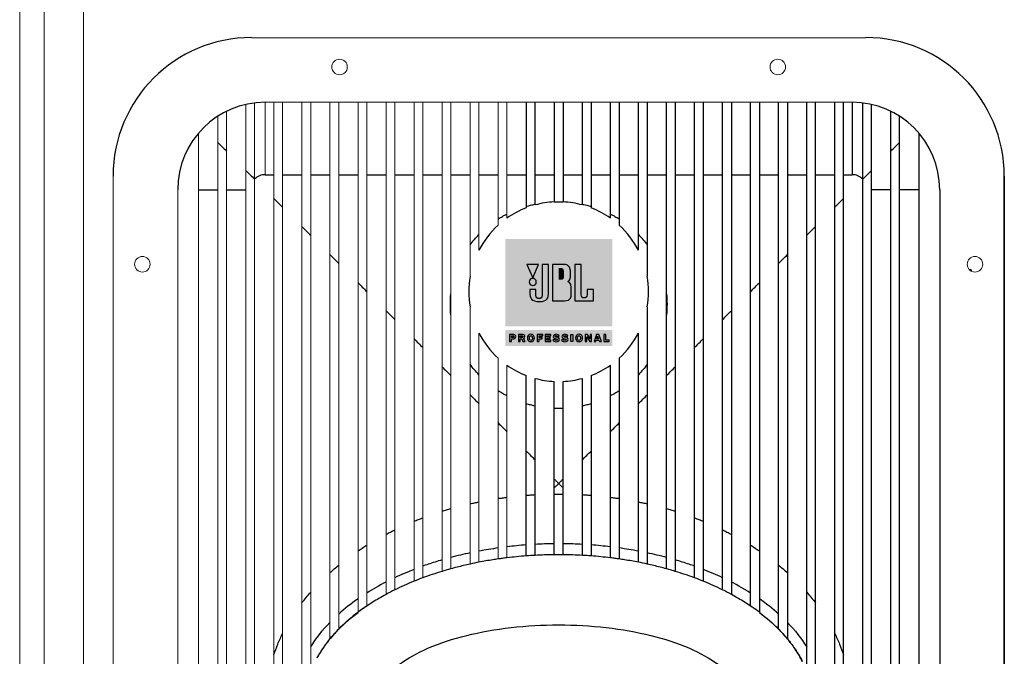
# Model space of a CAD drawing. Units: inches. Extents: x -234 to 3552, y 74 to 3657.
# Drawn here: x 2719 to 3004, y 2004 to 2188 of the extents above; entities that cross this region are included whole.
import ezdxf

# ---------------------------------------------------------------- set-up
doc = ezdxf.new("R2010")
doc.units = ezdxf.units.IN
doc.header["$MEASUREMENT"] = 0

# ---------------------------------------------------------------- blocks, each defined once
blk = doc.blocks.new('LSR6312SP FRONT')
h = blk.add_hatch(color=1)
h.dxf.hatch_style = 2
h.paths.add_polyline_path([(-165.21, 250.11), (-136.23, 250.11), (-136.23, 226.46), (-165.21, 226.46)])
h = blk.add_hatch(color=1)
h.dxf.hatch_style = 2
edge = h.paths.add_edge_path()
edge.add_spline(control_points=[(-150.72, 242.29), (-150.72, 242.29), (-150.72, 239.09), (-150.72, 239.09), (-150.72, 239.09), (-149.98, 239.09), (-149.98, 239.09), (-149.27, 239.09), (-149.27, 239.8), (-149.27, 239.8), (-149.27, 239.8), (-149.27, 241.26), (-149.27, 241.26), (-149.27, 242.29), (-149.97, 242.29), (-149.97, 242.29), (-149.97, 242.29), (-150.72, 242.29), (-150.72, 242.29)], knot_values=[0, 0, 0, 0, 1, 1, 1, 2, 2, 2, 3, 3, 3, 4, 4, 4, 5, 5, 5, 6, 6, 6, 6], degree=3, periodic=0)
h = blk.add_hatch(color=1)
h.dxf.hatch_style = 2
edge = h.paths.add_edge_path()
edge.add_spline(control_points=[(-150.72, 238.19), (-150.72, 238.19), (-150.72, 234.32), (-150.72, 234.32), (-150.72, 234.32), (-149.9, 234.32), (-149.9, 234.32), (-149.14, 234.32), (-149.14, 235.14), (-149.14, 235.14), (-149.14, 235.14), (-149.14, 237.15), (-149.14, 237.15), (-149.14, 238.19), (-149.84, 238.19), (-149.84, 238.19), (-149.84, 238.19), (-150.72, 238.19), (-150.72, 238.19)], knot_values=[0, 0, 0, 0, 1, 1, 1, 2, 2, 2, 3, 3, 3, 4, 4, 4, 5, 5, 5, 6, 6, 6, 6], degree=3, periodic=0)
h = blk.add_hatch(color=1)
h.dxf.hatch_style = 2
h.paths.add_polyline_path([(-165.21, 225.48), (-136.23, 225.48), (-136.23, 221.13), (-165.21, 221.13)])
at = {"color": 1, "lineweight": 0}
for p, q in [((-296.71, 11.87), (-296.71, 356.05)), ((-296.7, 12.31), (-296.7, 355.6)), ((-279.42, 21.48), (-279.42, 346.42)), ((-290.11, 339.22), (-290.11, 28.69)), ((-67.53, 304.62), (-233.92, 304.62)), ((-235.46, 81.36), (-235.46, 286.55)), ((-233.09, 80.94), (-233.09, 286.97)), ((-230.19, 287.15), (-71.27, 287.15)), ((-230.19, 287.15), (-230.19, 267.55)), ((-227.87, 80.76), (-227.87, 287.15)), ((-225.5, 80.76), (-225.5, 287.15)), ((-220.28, 80.76), (-220.28, 287.15)), ((-217.9, 133.13), (-217.9, 287.15)), ((-212.68, 141.91), (-212.68, 287.15)), ((-210.31, 144.53), (-210.31, 287.15)), ((-205.08, 149.08), (-205.08, 287.15)), ((-202.71, 150.77), (-202.71, 287.15)), ((-197.49, 153.93), (-197.49, 287.15)), ((-195.11, 155.16), (-195.11, 287.15)), ((-189.89, 157.5), (-189.89, 287.15)), ((-187.52, 158.42), (-187.52, 287.15)), ((-182.3, 160.17), (-182.3, 287.15)), ((-179.92, 160.86), (-179.92, 287.15)), ((-174.7, 287.15), (-174.7, 240.03)), ((-172.33, 247.08), (-172.33, 287.15)), ((-167.11, 287.15), (-167.11, 253.87)), ((-164.73, 255.78), (-164.73, 287.15)), ((-243.06, 84.56), (-243.06, 283.35)), ((-240.69, 83.21), (-240.69, 284.7)), ((-248.29, 89.14), (-248.29, 278.77)), ((-271.43, 100.76), (-271.43, 267.15)), ((-271.4, 267.15), (-271.4, 100.76)), ((-253.92, 263.41), (-253.92, 104.5)), ((-174.7, 162.14), (-174.7, 231.73)), ((-172.33, 162.64), (-172.33, 224.68)), ((-167.11, 163.51), (-167.11, 217.88)), ((-164.73, 163.83), (-164.73, 215.98))]:
    blk.add_line(p, q, dxfattribs=at)
at = {"color": 1}
for p, q in [((-159.51, 287.15), (-159.51, 258.57)), ((-157.13, 259.34), (-157.13, 287.15)), ((-151.91, 287.15), (-151.91, 260.17)), ((-149.54, 287.15), (-149.54, 260.17)), ((-144.32, 259.34), (-144.32, 287.15)), ((-141.94, 287.15), (-141.94, 258.57)), ((-136.72, 255.78), (-136.72, 287.15)), ((-134.35, 287.15), (-134.35, 253.87)), ((-129.12, 247.08), (-129.12, 287.15)), ((-126.76, 287.15), (-126.76, 240.03)), ((-121.54, 160.86), (-121.54, 287.15)), ((-119.15, 287.15), (-119.15, 160.17)), ((-113.93, 158.42), (-113.93, 287.15)), ((-111.56, 287.15), (-111.56, 157.5)), ((-106.34, 155.16), (-106.34, 287.15)), ((-103.96, 287.15), (-103.96, 153.93)), ((-98.75, 150.77), (-98.75, 287.15)), ((-96.37, 287.15), (-96.37, 149.08)), ((-91.15, 144.53), (-91.15, 287.15)), ((-88.77, 287.15), (-88.77, 141.91)), ((-83.55, 133.13), (-83.55, 287.15)), ((-81.17, 80.76), (-81.17, 287.15)), ((-75.96, 80.76), (-75.96, 287.15)), ((-73.59, 80.76), (-73.59, 287.15)), ((-71.27, 287.15), (-71.27, 267.55)), ((-68.36, 80.94), (-68.36, 286.97)), ((-65.99, 81.36), (-65.99, 286.55)), ((-60.77, 83.21), (-60.77, 284.7)), ((-58.39, 84.56), (-58.39, 283.35)), ((-53.17, 278.77), (-53.17, 89.14)), ((-230.19, 267.55), (-227.87, 267.55)), ((-225.5, 267.55), (-220.28, 267.55)), ((-217.9, 267.55), (-212.68, 267.55)), ((-210.31, 267.55), (-205.08, 267.55)), ((-202.71, 267.55), (-197.49, 267.55)), ((-195.11, 267.55), (-189.89, 267.55)), ((-187.52, 267.55), (-182.3, 267.55)), ((-179.92, 267.55), (-174.7, 267.55)), ((-172.33, 267.55), (-167.11, 267.55)), ((-164.73, 267.55), (-159.51, 267.55)), ((-157.13, 267.55), (-151.91, 267.55)), ((-149.54, 267.55), (-144.32, 267.55)), ((-141.94, 267.55), (-136.72, 267.55)), ((-134.35, 267.55), (-129.12, 267.55)), ((-126.76, 267.55), (-121.54, 267.55)), ((-119.15, 267.55), (-113.93, 267.55)), ((-111.56, 267.55), (-106.34, 267.55)), ((-103.96, 267.55), (-98.75, 267.55)), ((-96.37, 267.55), (-91.15, 267.55)), ((-88.77, 267.55), (-83.55, 267.55)), ((-81.17, 267.55), (-75.96, 267.55)), ((-73.59, 267.55), (-71.27, 267.55)), ((-30.05, 100.76), (-30.05, 267.15)), ((-30.03, 267.15), (-30.03, 100.76)), ((-248.29, 263.41), (-243.06, 263.41)), ((-240.69, 263.41), (-235.46, 263.41)), ((-60.77, 263.41), (-65.99, 263.41)), ((-53.17, 263.41), (-58.39, 263.41)), ((-47.53, 263.41), (-47.53, 104.5)), ((-156.15, 243.22), (-159.39, 243.22)), ((-159.39, 243.22), (-157.74, 239.64)), ((-157.74, 239.64), (-156.15, 243.22)), ((-39.05, 241.75), (-39.39, 241.75)), ((-39.05, 241.75), (-39.05, 241.49)), ((-126.76, 231.73), (-126.76, 162.14)), ((-154.98, 224.3), (-156.57, 224.3)), ((-156.57, 224.3), (-156.57, 222.36)), ((-154.98, 223.92), (-154.98, 224.3)), ((-152.82, 224.3), (-154.42, 224.3)), ((-154.42, 224.3), (-154.42, 222.36)), ((-152.82, 223.92), (-152.82, 224.3)), ((-147.43, 224.3), (-146.91, 224.3)), ((-147.43, 222.36), (-147.43, 224.3)), ((-146.91, 224.3), (-146.91, 222.36)), ((-142.96, 224.3), (-143.52, 224.3)), ((-143.52, 224.3), (-143.52, 222.36)), ((-142.21, 223.15), (-142.96, 224.3)), ((-141.8, 224.3), (-142.21, 224.3)), ((-142.21, 224.3), (-142.21, 223.15)), ((-141.8, 222.36), (-141.8, 224.3)), ((-140.45, 224.3), (-141.16, 222.36)), ((-139.84, 224.3), (-140.45, 224.3)), ((-139.14, 222.36), (-139.84, 224.3)), ((-137.99, 224.3), (-138.51, 224.3)), ((-138.51, 224.3), (-138.51, 222.36)), ((-137.99, 222.74), (-137.99, 224.3)), ((-129.12, 162.64), (-129.12, 224.68)), ((-156.57, 222.36), (-156.05, 222.36)), ((-156.05, 223.48), (-156.05, 223.92)), ((-156.05, 223.92), (-154.98, 223.92)), ((-155.2, 223.48), (-156.05, 223.48)), ((-156.05, 222.36), (-156.05, 223.12)), ((-156.05, 223.12), (-155.2, 223.12)), ((-155.2, 223.12), (-155.2, 223.48)), ((-154.42, 222.36), (-152.82, 222.36)), ((-153.9, 223.53), (-153.9, 223.92)), ((-153.9, 223.92), (-152.82, 223.92)), ((-153.05, 223.53), (-153.9, 223.53)), ((-153.9, 222.73), (-153.9, 223.16)), ((-153.9, 223.16), (-153.05, 223.16)), ((-152.82, 222.73), (-153.9, 222.73)), ((-153.05, 223.16), (-153.05, 223.53)), ((-152.82, 222.36), (-152.82, 222.73)), ((-146.91, 222.36), (-147.43, 222.36)), ((-143.52, 222.36), (-143.12, 222.36)), ((-143.12, 222.36), (-143.12, 223.66)), ((-143.12, 223.66), (-143.1, 223.66)), ((-143.1, 223.66), (-142.25, 222.36)), ((-142.25, 222.36), (-141.8, 222.36)), ((-142.21, 223.15), (-142.21, 223.15)), ((-141.16, 222.36), (-140.7, 222.36)), ((-140.7, 222.36), (-140.56, 222.75)), ((-140.56, 222.75), (-139.84, 222.75)), ((-140.43, 223.11), (-140.2, 223.79)), ((-139.96, 223.11), (-140.43, 223.11)), ((-140.2, 223.79), (-139.96, 223.11)), ((-139.84, 222.75), (-139.7, 222.36)), ((-139.7, 222.36), (-139.14, 222.36)), ((-138.51, 222.36), (-137.09, 222.36)), ((-137.09, 222.74), (-137.99, 222.74)), ((-137.09, 222.36), (-137.09, 222.74)), ((-134.35, 217.88), (-134.35, 163.51)), ((-136.72, 163.83), (-136.72, 215.98)), ((-159.51, 164.34), (-159.51, 213.19)), ((-157.13, 164.49), (-157.13, 212.41)), ((-151.91, 164.66), (-151.91, 211.58)), ((-149.54, 164.66), (-149.54, 211.58)), ((-144.32, 164.49), (-144.32, 212.41)), ((-141.94, 213.19), (-141.94, 164.34))]:
    blk.add_line(p, q, dxfattribs=at)
at = {"color": 1, "lineweight": 0}
for centre in [(-210.07, 296.7), (-91.38, 296.7), (-263.48, 243.3), (-37.98, 243.3)]:
    blk.add_circle(centre, 2.1, dxfattribs=at)
at = {"color": 1}
for points in [[(-233.92, 304.66), (-254.64, 304.66), (-271.43, 287.87), (-271.43, 267.15)], [(-30.03, 267.15), (-30.03, 287.87), (-46.82, 304.66), (-67.53, 304.66)], [(-230.19, 287.15), (-243.3, 287.15), (-253.92, 276.52), (-253.92, 263.41)], [(-47.53, 263.41), (-47.53, 276.52), (-58.16, 287.15), (-71.27, 287.15)], [(-243.06, 276.29), (-242.68, 275.91), (-242.3, 275.53), (-241.93, 275.15)], [(-241.93, 275.15), (-241.51, 274.74), (-241.1, 274.33), (-240.69, 273.92)], [(-60.77, 273.92), (-60.35, 274.33), (-59.94, 274.74), (-59.53, 275.15)], [(-59.53, 275.15), (-59.15, 275.53), (-58.77, 275.91), (-58.39, 276.29)], [(-235.46, 268.69), (-235.07, 268.31), (-234.69, 267.91), (-234.3, 267.53)], [(-234.3, 267.53), (-233.9, 267.13), (-233.5, 266.72), (-233.09, 266.32)], [(-230.19, 267.55), (-231.27, 267.55), (-232.32, 267.12), (-233.09, 266.35)], [(-68.36, 266.35), (-69.14, 267.12), (-70.18, 267.55), (-71.27, 267.55)], [(-68.36, 266.32), (-67.96, 266.72), (-67.56, 267.13), (-67.15, 267.53)], [(-67.15, 267.53), (-66.76, 267.91), (-66.38, 268.31), (-65.99, 268.69)], [(-227.87, 261.1), (-227.49, 260.71), (-227.1, 260.33), (-226.72, 259.94)], [(-226.72, 259.94), (-226.3, 259.53), (-225.9, 259.13), (-225.5, 258.72)], [(-159.51, 258.97), (-159.12, 259.08), (-158.73, 259.19), (-158.33, 259.29)], [(-158.33, 259.29), (-157.94, 259.39), (-157.54, 259.47), (-157.13, 259.56)], [(-151.91, 260.17), (-153.68, 260.1), (-155.43, 259.82), (-157.13, 259.34)], [(-144.32, 259.34), (-146.02, 259.82), (-147.78, 260.1), (-149.54, 260.17)], [(-144.32, 259.56), (-144.19, 259.53), (-144.05, 259.5), (-143.92, 259.47)], [(-143.92, 259.47), (-143.65, 259.41), (-143.39, 259.35), (-143.12, 259.29)], [(-143.12, 259.29), (-142.73, 259.19), (-142.34, 259.08), (-141.94, 258.97)], [(-75.96, 258.72), (-75.56, 259.13), (-75.15, 259.54), (-74.74, 259.94)], [(-74.74, 259.94), (-74.36, 260.33), (-73.97, 260.71), (-73.59, 261.1)], [(-167.11, 255.55), (-166.72, 255.8), (-166.33, 256.03), (-165.94, 256.25)], [(-165.94, 256.25), (-165.68, 256.4), (-165.41, 256.55), (-165.14, 256.7)], [(-165.14, 256.7), (-165, 256.76), (-164.87, 256.84), (-164.73, 256.9)], [(-159.51, 258.57), (-161.35, 257.86), (-163.11, 256.91), (-164.73, 255.78)], [(-136.72, 255.78), (-138.35, 256.91), (-140.1, 257.86), (-141.94, 258.57)], [(-136.72, 256.9), (-136.58, 256.84), (-136.45, 256.76), (-136.31, 256.7)], [(-136.31, 256.7), (-136.05, 256.55), (-135.78, 256.4), (-135.52, 256.25)], [(-135.52, 256.25), (-135.12, 256.03), (-134.73, 255.8), (-134.35, 255.55)], [(-220.28, 253.5), (-219.89, 253.11), (-219.5, 252.72), (-219.1, 252.33)], [(-167.11, 253.87), (-169.24, 251.93), (-171.01, 249.63), (-172.33, 247.08)], [(-129.12, 247.08), (-130.46, 249.63), (-132.22, 251.93), (-134.35, 253.87)], [(-82.35, 252.33), (-81.96, 252.72), (-81.57, 253.11), (-81.17, 253.5)], [(-219.1, 252.33), (-218.71, 251.93), (-218.3, 251.53), (-217.9, 251.13)], [(-173.56, 249.99), (-173.16, 250.46), (-172.76, 250.9), (-172.33, 251.34)], [(-129.12, 251.34), (-128.7, 250.9), (-128.28, 250.46), (-127.89, 249.99)], [(-83.55, 251.13), (-83.15, 251.53), (-82.75, 251.93), (-82.35, 252.33)], [(-174.7, 248.57), (-174.34, 249.06), (-173.96, 249.53), (-173.56, 249.99)], [(-127.89, 249.99), (-127.5, 249.53), (-127.11, 249.06), (-126.76, 248.57)], [(-212.68, 245.9), (-212.28, 245.52), (-211.9, 245.13), (-211.51, 244.74)], [(-89.94, 244.74), (-89.55, 245.13), (-89.17, 245.52), (-88.77, 245.9)], [(-211.51, 244.74), (-211.11, 244.34), (-210.71, 243.93), (-210.31, 243.53)], [(-153.46, 243.22), (-153.46, 243.22), (-155.22, 243.22), (-155.22, 243.22)], [(-155.22, 243.22), (-155.22, 243.22), (-155.22, 234.82), (-155.22, 234.82)], [(-153.46, 235.57), (-153.46, 235.57), (-153.46, 243.22), (-153.46, 243.22)], [(-152.42, 243.22), (-152.42, 243.22), (-152.42, 233.37), (-152.42, 233.37)], [(-149.14, 243.22), (-149.14, 243.22), (-152.42, 243.22), (-152.42, 243.22)], [(-147.51, 241.62), (-147.51, 243.22), (-149.14, 243.22), (-149.14, 243.22)], [(-146.39, 243.22), (-146.39, 243.22), (-146.39, 233.37), (-146.39, 233.37)], [(-144.64, 243.22), (-144.64, 243.22), (-146.39, 243.22), (-146.39, 243.22)], [(-91.15, 243.53), (-90.75, 243.93), (-90.35, 244.34), (-89.94, 244.74)], [(-174.7, 240.03), (-175.18, 237.28), (-175.18, 234.47), (-174.7, 231.73)], [(-126.76, 231.73), (-126.28, 234.47), (-126.28, 237.28), (-126.76, 240.03)], [(-205.08, 238.31), (-204.69, 237.92), (-204.3, 237.53), (-203.91, 237.14)], [(-147.33, 237.05), (-147.33, 238.37), (-148.27, 238.64), (-148.27, 238.64)], [(-97.55, 237.14), (-97.15, 237.53), (-96.77, 237.92), (-96.37, 238.31)], [(-203.91, 237.14), (-203.51, 236.73), (-203.11, 236.34), (-202.71, 235.94)], [(-156.87, 236.43), (-156.87, 236.43), (-158.58, 236.43), (-158.58, 236.43)], [(-158.58, 236.43), (-158.58, 236.43), (-158.58, 235.57), (-158.58, 235.57)], [(-156.87, 234.82), (-156.87, 234.82), (-156.87, 236.43), (-156.87, 236.43)], [(-149.14, 233.37), (-147.33, 233.37), (-147.33, 234.9), (-147.33, 234.9)], [(-147.33, 234.9), (-147.33, 234.9), (-147.33, 237.05), (-147.33, 237.05)], [(-141.33, 236.43), (-141.33, 236.43), (-143.05, 236.43), (-143.05, 236.43)], [(-143.05, 236.43), (-143.05, 236.43), (-143.05, 234.98), (-143.05, 234.98)], [(-141.33, 233.37), (-141.33, 233.37), (-141.33, 236.43), (-141.33, 236.43)], [(-98.75, 235.94), (-98.35, 236.34), (-97.94, 236.73), (-97.55, 237.14)], [(-152.42, 233.37), (-152.42, 233.37), (-149.14, 233.37), (-149.14, 233.37)], [(-146.39, 233.37), (-146.39, 233.37), (-141.33, 233.37), (-141.33, 233.37)], [(-197.49, 230.71), (-197.09, 230.33), (-196.71, 229.93), (-196.31, 229.55)], [(-196.31, 229.55), (-195.91, 229.14), (-195.52, 228.74), (-195.11, 228.34)], [(-106.34, 228.34), (-105.94, 228.74), (-105.54, 229.14), (-105.14, 229.55)], [(-105.14, 229.55), (-104.75, 229.93), (-104.36, 230.33), (-103.96, 230.71)], [(-172.33, 224.68), (-171.01, 222.12), (-169.24, 219.83), (-167.11, 217.88)], [(-163.23, 224.3), (-163.23, 224.3), (-164.07, 224.3), (-164.07, 224.3)], [(-164.07, 224.3), (-164.07, 224.3), (-164.07, 222.36), (-164.07, 222.36)], [(-162.62, 224.19), (-162.81, 224.3), (-163.02, 224.3), (-163.23, 224.3)], [(-160.71, 224.3), (-160.71, 224.3), (-161.65, 224.3), (-161.65, 224.3)], [(-161.65, 224.3), (-161.65, 224.3), (-161.65, 222.36), (-161.65, 222.36)], [(-160.13, 224.2), (-160.31, 224.3), (-160.5, 224.3), (-160.71, 224.3)], [(-134.35, 217.88), (-132.22, 219.83), (-130.46, 222.12), (-129.12, 224.68)], [(-189.89, 223.12), (-189.5, 222.72), (-189.11, 222.33), (-188.72, 221.94)], [(-188.72, 221.94), (-188.32, 221.54), (-187.92, 221.15), (-187.52, 220.74)], [(-164.07, 222.36), (-164.07, 222.36), (-163.55, 222.36), (-163.55, 222.36)], [(-163.55, 223.43), (-163.55, 223.43), (-163.55, 223.94), (-163.55, 223.94)], [(-163.55, 223.94), (-163.55, 223.94), (-163.26, 223.94), (-163.26, 223.94)], [(-163.26, 223.43), (-163.26, 223.43), (-163.55, 223.43), (-163.55, 223.43)], [(-163.55, 223.08), (-163.55, 223.08), (-163.21, 223.08), (-163.21, 223.08)], [(-163.55, 222.36), (-163.55, 222.36), (-163.55, 223.08), (-163.55, 223.08)], [(-163.26, 223.94), (-163.16, 223.94), (-163.06, 223.94), (-162.98, 223.89)], [(-162.94, 223.52), (-163.03, 223.43), (-163.13, 223.43), (-163.26, 223.43)], [(-163.21, 223.08), (-162.98, 223.08), (-162.77, 223.07), (-162.57, 223.21)], [(-161.65, 222.36), (-161.65, 222.36), (-161.13, 222.36), (-161.13, 222.36)], [(-161.13, 223.95), (-161.13, 223.95), (-160.86, 223.95), (-160.86, 223.95)], [(-161.13, 223.46), (-161.13, 223.46), (-161.13, 223.95), (-161.13, 223.95)], [(-160.84, 223.46), (-160.84, 223.46), (-161.13, 223.46), (-161.13, 223.46)], [(-161.13, 223.12), (-161.13, 223.12), (-160.75, 223.12), (-160.75, 223.12)], [(-161.13, 222.36), (-161.13, 222.36), (-161.13, 223.12), (-161.13, 223.12)], [(-160.86, 223.95), (-160.75, 223.95), (-160.61, 223.96), (-160.52, 223.92)], [(-160.52, 223.5), (-160.62, 223.45), (-160.73, 223.46), (-160.84, 223.46)], [(-160.75, 223.12), (-160.75, 223.12), (-160.4, 222.36), (-160.4, 222.36)], [(-160.4, 222.36), (-160.4, 222.36), (-159.82, 222.36), (-159.82, 222.36)], [(-159.82, 222.36), (-159.82, 222.36), (-160.23, 223.21), (-160.23, 223.21)], [(-158.97, 222.63), (-158.8, 222.42), (-158.55, 222.33), (-158.25, 222.33)], [(-158.59, 223.74), (-158.53, 223.88), (-158.43, 223.96), (-158.25, 223.96)], [(-158.25, 223.96), (-158.09, 223.96), (-157.99, 223.9), (-157.93, 223.77)], [(-158.25, 222.33), (-157.95, 222.33), (-157.68, 222.43), (-157.51, 222.65)], [(-151.84, 222.96), (-151.84, 222.96), (-152.33, 222.86), (-152.33, 222.86)], [(-150.79, 223.43), (-150.95, 223.52), (-151.19, 223.56), (-151.38, 223.6)], [(-151, 223.75), (-151, 223.75), (-150.56, 223.87), (-150.56, 223.87)], [(-149.49, 222.96), (-149.49, 222.96), (-149.98, 222.86), (-149.98, 222.86)], [(-148.44, 223.43), (-148.6, 223.52), (-148.84, 223.56), (-149.03, 223.6)], [(-148.65, 223.75), (-148.65, 223.75), (-148.21, 223.87), (-148.21, 223.87)], [(-145.93, 222.63), (-145.75, 222.42), (-145.5, 222.33), (-145.21, 222.33)], [(-145.54, 223.74), (-145.48, 223.88), (-145.38, 223.96), (-145.21, 223.96)], [(-145.21, 223.96), (-145.04, 223.96), (-144.94, 223.9), (-144.88, 223.77)], [(-145.21, 222.33), (-144.9, 222.33), (-144.64, 222.43), (-144.46, 222.65)], [(-113.93, 220.74), (-113.54, 221.15), (-113.14, 221.54), (-112.74, 221.94)], [(-112.74, 221.94), (-112.35, 222.33), (-111.95, 222.72), (-111.56, 223.12)], [(-173.56, 214.76), (-173.96, 215.23), (-174.34, 215.72), (-174.7, 216.22)], [(-126.76, 216.22), (-127.11, 215.72), (-127.5, 215.23), (-127.89, 214.76)], [(-172.33, 213.38), (-172.75, 213.83), (-173.16, 214.29), (-173.56, 214.76)], [(-164.73, 215.98), (-163.11, 214.85), (-161.35, 213.9), (-159.51, 213.19)], [(-141.94, 213.19), (-140.1, 213.9), (-138.35, 214.85), (-136.72, 215.98)], [(-127.89, 214.76), (-128.28, 214.29), (-128.7, 213.83), (-129.12, 213.38)], [(-121.54, 213.15), (-121.14, 213.54), (-120.73, 213.95), (-120.34, 214.35)], [(-120.34, 214.35), (-119.94, 214.74), (-119.55, 215.13), (-119.15, 215.53)], [(-157.13, 212.41), (-155.43, 211.94), (-153.68, 211.66), (-151.91, 211.58)], [(-149.54, 211.58), (-147.78, 211.66), (-146.02, 211.94), (-144.32, 212.41)], [(-165.94, 208.34), (-166.32, 208.57), (-166.72, 208.81), (-167.11, 209.06)], [(-164.73, 207.67), (-165.14, 207.88), (-165.54, 208.1), (-165.94, 208.34)], [(-135.52, 208.34), (-135.92, 208.1), (-136.31, 207.88), (-136.72, 207.67)], [(-134.35, 209.06), (-134.73, 208.81), (-135.12, 208.57), (-135.52, 208.34)], [(-174.7, 207.93), (-174.31, 207.54), (-173.91, 207.14), (-173.52, 206.75)], [(-173.52, 206.75), (-173.12, 206.36), (-172.73, 205.96), (-172.33, 205.55)], [(-158.33, 205.2), (-158.73, 205.3), (-159.12, 205.41), (-159.51, 205.53)], [(-129.12, 205.55), (-128.73, 205.96), (-128.33, 206.36), (-127.93, 206.75)], [(-127.93, 206.75), (-127.54, 207.14), (-127.14, 207.54), (-126.76, 207.93)], [(-157.13, 204.91), (-157.54, 205), (-157.94, 205.1), (-158.33, 205.2)], [(-167.11, 200.33), (-166.71, 199.94), (-166.32, 199.55), (-165.92, 199.16)], [(-135.53, 199.16), (-135.13, 199.55), (-134.74, 199.94), (-134.35, 200.33)], [(-165.92, 199.16), (-165.53, 198.76), (-165.13, 198.36), (-164.73, 197.96)], [(-136.72, 197.96), (-136.32, 198.36), (-135.93, 198.76), (-135.53, 199.16)], [(-159.51, 192.74), (-159.12, 192.34), (-158.72, 191.95), (-158.33, 191.56)], [(-143.12, 191.56), (-142.74, 191.95), (-142.34, 192.34), (-141.94, 192.74)], [(-158.33, 191.56), (-157.93, 191.15), (-157.54, 190.76), (-157.13, 190.36)], [(-144.32, 190.36), (-143.92, 190.76), (-143.52, 191.15), (-143.12, 191.56)], [(-151.91, 185.14), (-151.72, 184.95), (-151.52, 184.75), (-151.32, 184.55)], [(-151.32, 184.55), (-151.12, 184.35), (-150.93, 184.15), (-150.73, 183.95)], [(-150.73, 183.95), (-150.53, 184.15), (-150.33, 184.35), (-150.13, 184.55)], [(-150.13, 184.55), (-149.93, 184.75), (-149.74, 184.95), (-149.54, 185.14)], [(-151.32, 183.36), (-151.52, 183.16), (-151.72, 182.96), (-151.91, 182.77)], [(-150.73, 183.95), (-150.93, 183.76), (-151.12, 183.56), (-151.32, 183.36)], [(-150.13, 183.36), (-150.33, 183.56), (-150.53, 183.76), (-150.73, 183.95)], [(-149.54, 182.77), (-149.74, 182.96), (-149.93, 183.16), (-150.13, 183.36)], [(-174.7, 178.46), (-174.3, 178.55), (-173.91, 178.64), (-173.52, 178.72)], [(-173.52, 178.72), (-173.12, 178.8), (-172.73, 178.9), (-172.33, 178.97)], [(-167.11, 179.89), (-166.71, 179.95), (-166.31, 180), (-165.91, 180.07)], [(-165.91, 180.07), (-165.53, 180.12), (-165.13, 180.17), (-164.73, 180.22)], [(-159.51, 180.77), (-159.11, 180.8), (-158.72, 180.83), (-158.32, 180.85)], [(-158.32, 180.85), (-157.92, 180.89), (-157.54, 180.91), (-157.13, 180.93)], [(-144.32, 180.93), (-143.92, 180.91), (-143.53, 180.89), (-143.14, 180.85)], [(-143.14, 180.85), (-142.74, 180.83), (-142.34, 180.8), (-141.94, 180.77)], [(-136.72, 180.22), (-136.33, 180.17), (-135.93, 180.12), (-135.54, 180.07)], [(-135.54, 180.07), (-135.14, 180), (-134.75, 179.95), (-134.35, 179.89)], [(-129.12, 178.97), (-128.73, 178.9), (-128.33, 178.8), (-127.94, 178.72)], [(-127.94, 178.72), (-127.54, 178.64), (-127.14, 178.55), (-126.76, 178.46)], [(-182.3, 176.43), (-181.9, 176.56), (-181.51, 176.67), (-181.11, 176.79)], [(-181.11, 176.79), (-180.72, 176.9), (-180.32, 177.02), (-179.92, 177.14)], [(-121.54, 177.14), (-121.14, 177.02), (-120.74, 176.9), (-120.34, 176.79)], [(-120.34, 176.79), (-119.94, 176.67), (-119.55, 176.56), (-119.15, 176.43)], [(-189.89, 173.72), (-189.5, 173.88), (-189.11, 174.04), (-188.72, 174.19)], [(-188.72, 174.19), (-188.32, 174.34), (-187.92, 174.49), (-187.52, 174.64)], [(-113.93, 174.64), (-113.54, 174.49), (-113.14, 174.34), (-112.74, 174.19)], [(-112.74, 174.19), (-112.35, 174.04), (-111.95, 173.88), (-111.56, 173.72)], [(-197.49, 170.21), (-197.1, 170.42), (-196.71, 170.62), (-196.31, 170.81)], [(-196.31, 170.81), (-195.91, 171.01), (-195.52, 171.21), (-195.11, 171.41)], [(-106.34, 171.41), (-105.94, 171.21), (-105.54, 171.01), (-105.15, 170.81)], [(-105.15, 170.81), (-104.75, 170.62), (-104.36, 170.42), (-103.96, 170.21)], [(-205.08, 165.71), (-204.7, 165.97), (-204.3, 166.23), (-203.91, 166.48)], [(-203.91, 166.48), (-203.52, 166.74), (-203.11, 166.98), (-202.71, 167.24)], [(-167.11, 166.5), (-168.86, 166.25), (-170.61, 165.97), (-172.33, 165.64)], [(-159.51, 167.32), (-161.26, 167.18), (-163.01, 167.02), (-164.73, 166.81)], [(-151.91, 167.63), (-153.66, 167.61), (-155.4, 167.55), (-157.13, 167.46)], [(-144.32, 167.46), (-146.05, 167.55), (-147.8, 167.61), (-149.54, 167.63)], [(-136.72, 166.81), (-138.45, 167.02), (-140.2, 167.18), (-141.94, 167.32)], [(-129.12, 165.64), (-130.85, 165.97), (-132.59, 166.25), (-134.35, 166.5)], [(-98.75, 167.24), (-98.34, 166.98), (-97.94, 166.74), (-97.54, 166.48)], [(-97.54, 166.48), (-97.15, 166.23), (-96.76, 165.97), (-96.37, 165.71)], [(-182.3, 163.27), (-183.58, 162.89), (-184.85, 162.49), (-186.09, 162.07)], [(-174.7, 165.17), (-176.47, 164.8), (-178.21, 164.39), (-179.92, 163.93)], [(-168.55, 163.29), (-169.81, 163.1), (-171.07, 162.87), (-172.33, 162.63)], [(-167.11, 163.51), (-167.59, 163.44), (-168.07, 163.37), (-168.55, 163.29)], [(-166.04, 163.66), (-166.4, 163.61), (-166.75, 163.56), (-167.11, 163.51)], [(-164.73, 163.83), (-165.17, 163.78), (-165.61, 163.72), (-166.04, 163.66)], [(-159.51, 164.34), (-161.26, 164.21), (-163.01, 164.03), (-164.73, 163.83)], [(-157.13, 164.49), (-157.92, 164.45), (-158.72, 164.4), (-159.51, 164.34)], [(-151.91, 164.66), (-153.66, 164.64), (-155.4, 164.58), (-157.13, 164.5)], [(-150.73, 164.67), (-151.12, 164.67), (-151.52, 164.67), (-151.91, 164.66)], [(-149.54, 164.66), (-149.93, 164.67), (-150.33, 164.67), (-150.73, 164.67)], [(-144.32, 164.5), (-146.05, 164.58), (-147.8, 164.64), (-149.54, 164.66)], [(-141.94, 164.34), (-142.74, 164.4), (-143.53, 164.45), (-144.32, 164.49)], [(-136.72, 163.83), (-138.45, 164.03), (-140.2, 164.21), (-141.94, 164.34)], [(-135.41, 163.66), (-135.85, 163.72), (-136.28, 163.78), (-136.72, 163.83)], [(-134.35, 163.51), (-134.7, 163.56), (-135.05, 163.61), (-135.41, 163.66)], [(-132.91, 163.29), (-133.39, 163.37), (-133.87, 163.44), (-134.35, 163.51)], [(-129.12, 162.63), (-130.38, 162.87), (-131.64, 163.1), (-132.91, 163.29)], [(-121.54, 163.93), (-123.24, 164.39), (-124.98, 164.8), (-126.76, 165.17)], [(-115.36, 162.07), (-116.61, 162.49), (-117.87, 162.89), (-119.15, 163.27)], [(-212.68, 159.82), (-212.29, 160.16), (-211.91, 160.5), (-211.52, 160.84)], [(-211.52, 160.84), (-211.12, 161.18), (-210.71, 161.51), (-210.31, 161.84)], [(-189.89, 160.7), (-191.69, 160), (-193.43, 159.25), (-195.11, 158.45)], [(-186.09, 162.07), (-186.57, 161.91), (-187.05, 161.75), (-187.52, 161.58)], [(-182.3, 160.16), (-183.19, 159.89), (-184.07, 159.61), (-184.96, 159.31)], [(-180.6, 160.68), (-181.16, 160.52), (-181.73, 160.35), (-182.3, 160.17)], [(-179.92, 160.86), (-180.15, 160.8), (-180.37, 160.74), (-180.6, 160.68)], [(-178.21, 161.3), (-178.78, 161.16), (-179.35, 161.01), (-179.92, 160.85)], [(-176.48, 161.73), (-177.06, 161.59), (-177.63, 161.45), (-178.21, 161.3)], [(-174.7, 162.13), (-175.3, 162.01), (-175.88, 161.87), (-176.48, 161.73)], [(-172.33, 162.64), (-173.12, 162.48), (-173.91, 162.31), (-174.7, 162.14)], [(-126.76, 162.14), (-127.54, 162.31), (-128.33, 162.48), (-129.12, 162.64)], [(-124.98, 161.73), (-125.58, 161.87), (-126.16, 162.01), (-126.76, 162.13)], [(-123.24, 161.3), (-123.82, 161.45), (-124.4, 161.59), (-124.98, 161.73)], [(-121.54, 160.85), (-122.1, 161.01), (-122.67, 161.16), (-123.24, 161.3)], [(-120.87, 160.68), (-121.08, 160.74), (-121.31, 160.8), (-121.54, 160.86)], [(-119.16, 160.17), (-119.72, 160.35), (-120.29, 160.52), (-120.87, 160.68)], [(-116.5, 159.31), (-117.38, 159.61), (-118.27, 159.89), (-119.15, 160.16)], [(-113.93, 161.58), (-114.4, 161.75), (-114.88, 161.91), (-115.36, 162.07)], [(-106.34, 158.45), (-108.03, 159.25), (-109.77, 160), (-111.56, 160.7)], [(-91.15, 161.84), (-90.75, 161.51), (-90.34, 161.18), (-89.94, 160.84)], [(-89.94, 160.84), (-89.55, 160.5), (-89.16, 160.16), (-88.77, 159.82)], [(-189.89, 157.49), (-190.79, 157.13), (-191.69, 156.75), (-192.57, 156.35)], [(-187.52, 158.42), (-188.32, 158.13), (-189.11, 157.81), (-189.89, 157.5)], [(-184.96, 159.31), (-185.82, 159.03), (-186.67, 158.73), (-187.52, 158.41)], [(-113.93, 158.41), (-114.79, 158.73), (-115.64, 159.03), (-116.5, 159.31)], [(-111.56, 157.5), (-112.34, 157.81), (-113.13, 158.13), (-113.93, 158.42)], [(-108.89, 156.35), (-109.77, 156.75), (-110.66, 157.13), (-111.56, 157.49)], [(-197.49, 157.28), (-199.31, 156.34), (-201.05, 155.35), (-202.71, 154.3)], [(-195.11, 155.16), (-195.92, 154.76), (-196.71, 154.35), (-197.49, 153.93)], [(-192.57, 156.35), (-193.43, 155.97), (-194.27, 155.57), (-195.11, 155.16)], [(-106.34, 155.16), (-107.18, 155.57), (-108.03, 155.97), (-108.89, 156.35)], [(-103.96, 153.93), (-104.74, 154.35), (-105.54, 154.76), (-106.34, 155.16)], [(-98.75, 154.3), (-100.4, 155.35), (-102.15, 156.34), (-103.96, 157.28)], [(-220.28, 151.67), (-219.9, 152.17), (-219.51, 152.65), (-219.12, 153.12)], [(-219.12, 153.12), (-218.73, 153.61), (-218.31, 154.09), (-217.9, 154.57)], [(-205.08, 152.73), (-206.95, 151.43), (-208.7, 150.06), (-210.31, 148.62)], [(-199.4, 152.84), (-200.55, 152.18), (-201.65, 151.49), (-202.71, 150.77)], [(-197.49, 153.93), (-198.14, 153.58), (-198.77, 153.22), (-199.4, 152.84)], [(-102.05, 152.84), (-102.68, 153.22), (-103.32, 153.58), (-103.96, 153.93)], [(-98.75, 150.77), (-99.8, 151.49), (-100.91, 152.18), (-102.05, 152.84)], [(-91.15, 148.62), (-92.76, 150.06), (-94.5, 151.43), (-96.37, 152.73)], [(-83.55, 154.57), (-83.14, 154.09), (-82.73, 153.61), (-82.33, 153.12)], [(-82.33, 153.12), (-81.94, 152.65), (-81.55, 152.17), (-81.17, 151.67)], [(-202.72, 150.76), (-203.53, 150.21), (-204.33, 149.64), (-205.1, 149.06)], [(-204.55, 149.48), (-204.73, 149.35), (-204.9, 149.21), (-205.08, 149.08)], [(-202.71, 150.77), (-203.33, 150.34), (-203.95, 149.92), (-204.55, 149.48)], [(-96.91, 149.48), (-97.51, 149.92), (-98.12, 150.34), (-98.75, 150.77)], [(-96.37, 149.08), (-96.55, 149.21), (-96.73, 149.35), (-96.91, 149.48)], [(-210.31, 144.53), (-208.74, 146.11), (-207, 147.63), (-205.08, 149.07)], [(-205.1, 149.06), (-206.79, 147.77), (-208.36, 146.43), (-209.78, 145.03)], [(-96.37, 149.07), (-94.45, 147.63), (-92.71, 146.11), (-91.15, 144.53)], [(-96.37, 149.06), (-96.31, 149.02), (-96.26, 148.98), (-96.21, 148.94)], [(-96.21, 148.94), (-94.36, 147.54), (-92.68, 146.05), (-91.16, 144.52)], [(-217.9, 139.72), (-216.47, 142.04), (-214.71, 144.25), (-212.68, 146.34)], [(-210.31, 144.53), (-211.15, 143.67), (-211.95, 142.8), (-212.68, 141.91)], [(-210.29, 144.52), (-210.56, 144.25), (-210.83, 143.98), (-211.08, 143.7)], [(-209.78, 145.03), (-209.96, 144.86), (-210.12, 144.69), (-210.29, 144.52)], [(-185.97, 139.42), (-179.83, 142.06), (-172.03, 143.98), (-163.63, 144.95)], [(-91.16, 144.52), (-91.04, 144.4), (-90.92, 144.28), (-90.8, 144.15)], [(-88.77, 141.91), (-89.51, 142.8), (-90.3, 143.67), (-91.15, 144.53)], [(-90.8, 144.15), (-90.3, 143.63), (-89.81, 143.1), (-89.35, 142.56)], [(-88.77, 146.34), (-86.74, 144.25), (-84.99, 142.04), (-83.55, 139.72)], [(-226.82, 140.46), (-226.41, 141.42), (-225.97, 142.4), (-225.5, 143.35)], [(-212.68, 141.91), (-213.03, 141.49), (-213.37, 141.05), (-213.69, 140.63)], [(-212.28, 142.36), (-212.67, 141.91), (-213.04, 141.46), (-213.39, 141)], [(-211.08, 143.7), (-211.5, 143.25), (-211.9, 142.81), (-212.28, 142.36)], [(-89.35, 142.56), (-89.16, 142.34), (-88.97, 142.12), (-88.78, 141.89)], [(-88.78, 141.89), (-88.53, 141.6), (-88.3, 141.3), (-88.06, 141)], [(-87.76, 140.63), (-88.09, 141.05), (-88.43, 141.49), (-88.77, 141.91)], [(-75.96, 143.35), (-75.48, 142.4), (-75.05, 141.44), (-74.64, 140.46)], [(-227.87, 137.63), (-227.55, 138.59), (-227.2, 139.52), (-226.82, 140.46)], [(-214.36, 139.68), (-215.05, 138.71), (-215.68, 137.72), (-216.23, 136.71)], [(-214.8, 139.06), (-215.32, 138.29), (-215.8, 137.5), (-216.23, 136.72)], [(-214.32, 139.76), (-214.48, 139.52), (-214.65, 139.3), (-214.8, 139.06)], [(-213.39, 141), (-213.73, 140.57), (-214.05, 140.13), (-214.36, 139.68)], [(-214.14, 140.02), (-214.2, 139.93), (-214.26, 139.84), (-214.32, 139.76)], [(-213.69, 140.63), (-213.84, 140.43), (-213.99, 140.22), (-214.14, 140.02)], [(-198.87, 129.85), (-196.62, 133.45), (-192.12, 136.79), (-185.97, 139.42)], [(-88.06, 141), (-87.73, 140.57), (-87.4, 140.13), (-87.09, 139.68)], [(-87.31, 140.02), (-87.46, 140.22), (-87.61, 140.43), (-87.76, 140.63)], [(-87.14, 139.76), (-87.19, 139.84), (-87.25, 139.93), (-87.31, 140.02)], [(-86.65, 139.06), (-86.81, 139.3), (-86.96, 139.52), (-87.14, 139.76)], [(-87.09, 139.68), (-86.19, 138.41), (-85.41, 137.11), (-84.74, 135.79)], [(-84.73, 135.79), (-85.29, 136.9), (-85.94, 137.99), (-86.65, 139.06)], [(-74.64, 140.46), (-74.26, 139.52), (-73.9, 138.59), (-73.59, 137.63)]]:
    blk.add_open_spline(points, degree=3, dxfattribs=at)
for points, knots in [([(-151.91, 260.19), (-151.52, 260.2), (-151.12, 260.22), (-150.73, 260.22), (-150.33, 260.22), (-149.93, 260.2), (-149.54, 260.19)], [0, 0, 0, 0, 1, 1, 1, 2, 2, 2, 2]), ([(-143.05, 234.98), (-143.05, 234.55), (-143.4, 234.19), (-143.85, 234.19), (-144.28, 234.19), (-144.64, 234.55), (-144.64, 234.98), (-144.64, 235.42), (-144.64, 243.22), (-144.64, 243.22)], [5, 5, 5, 5, 6, 6, 6, 7, 7, 7, 8, 8, 8, 8]), ([(-148.27, 238.64), (-148.27, 238.64), (-147.51, 238.88), (-147.51, 239.99), (-147.51, 240.13), (-147.51, 241.62), (-147.51, 241.62)], [5, 5, 5, 5, 6, 6, 6, 7, 7, 7, 7]), ([(-158.73, 238.5), (-158.73, 239.04), (-158.29, 239.48), (-157.75, 239.48), (-157.21, 239.48), (-156.78, 239.04), (-156.78, 238.5), (-156.78, 237.97), (-157.21, 237.53), (-157.75, 237.53), (-158.29, 237.53), (-158.73, 237.97), (-158.73, 238.5)], [0, 0, 0, 0, 1, 1, 1, 2, 2, 2, 3, 3, 3, 4, 4, 4, 4]), ([(-179.92, 229.63), (-180.02, 230.57), (-180.07, 231.53), (-180.07, 232.47), (-180.07, 233.41), (-180.02, 234.36), (-179.92, 235.29)], [0, 0, 0, 0, 1, 1, 1, 2, 2, 2, 2]), ([(-158.58, 235.57), (-158.58, 234.19), (-158.06, 233.2), (-155.94, 233.2), (-153.88, 233.2), (-153.46, 234.19), (-153.46, 235.57)], [7, 7, 7, 7, 8, 8, 8, 9, 9, 9, 9]), ([(-155.22, 234.82), (-155.23, 234.37), (-155.59, 234), (-156.04, 234), (-156.5, 234), (-156.86, 234.37), (-156.87, 234.82)], [2, 2, 2, 2, 3, 3, 3, 4, 4, 4, 4]), ([(-121.54, 235.29), (-121.43, 234.36), (-121.38, 233.41), (-121.38, 232.47), (-121.38, 231.53), (-121.43, 230.57), (-121.54, 229.63)], [0, 0, 0, 0, 1, 1, 1, 2, 2, 2, 2]), ([(-162.57, 223.21), (-162.42, 223.33), (-162.34, 223.52), (-162.34, 223.71), (-162.34, 223.91), (-162.44, 224.07), (-162.62, 224.19)], [2, 2, 2, 2, 3, 3, 3, 4, 4, 4, 4]), ([(-160.23, 223.21), (-159.99, 223.28), (-159.85, 223.49), (-159.85, 223.72), (-159.85, 223.91), (-159.95, 224.09), (-160.13, 224.2)], [4, 4, 4, 4, 5, 5, 5, 6, 6, 6, 6]), ([(-157.54, 224.03), (-157.72, 224.24), (-157.95, 224.33), (-158.25, 224.33), (-158.92, 224.33), (-159.21, 223.84), (-159.21, 223.33), (-159.21, 223.09), (-159.14, 222.83), (-158.97, 222.63)], [3, 3, 3, 3, 4, 4, 4, 5, 5, 5, 6, 6, 6, 6]), ([(-157.51, 222.65), (-157.37, 222.84), (-157.3, 223.11), (-157.3, 223.33), (-157.3, 223.56), (-157.38, 223.84), (-157.54, 224.03)], [1, 1, 1, 1, 2, 2, 2, 3, 3, 3, 3]), ([(-151.97, 224.17), (-152.13, 224.05), (-152.2, 223.89), (-152.2, 223.71), (-152.2, 223.28), (-151.82, 223.19), (-151.42, 223.12)], [2, 2, 2, 2, 3, 3, 3, 4, 4, 4, 4]), ([(-150.56, 223.87), (-150.7, 224.21), (-151.01, 224.33), (-151.4, 224.33), (-151.61, 224.33), (-151.8, 224.29), (-151.97, 224.17)], [0, 0, 0, 0, 1, 1, 1, 2, 2, 2, 2]), ([(-149.62, 224.17), (-149.78, 224.05), (-149.86, 223.89), (-149.86, 223.71), (-149.86, 223.28), (-149.47, 223.19), (-149.07, 223.12)], [2, 2, 2, 2, 3, 3, 3, 4, 4, 4, 4]), ([(-148.21, 223.87), (-148.35, 224.21), (-148.67, 224.33), (-149.06, 224.33), (-149.27, 224.33), (-149.46, 224.29), (-149.62, 224.17)], [0, 0, 0, 0, 1, 1, 1, 2, 2, 2, 2]), ([(-144.49, 224.03), (-144.67, 224.24), (-144.91, 224.33), (-145.21, 224.33), (-145.87, 224.33), (-146.16, 223.84), (-146.16, 223.33), (-146.16, 223.09), (-146.09, 222.83), (-145.93, 222.63)], [3, 3, 3, 3, 4, 4, 4, 5, 5, 5, 6, 6, 6, 6]), ([(-144.46, 222.65), (-144.32, 222.84), (-144.25, 223.11), (-144.25, 223.33), (-144.25, 223.56), (-144.33, 223.84), (-144.49, 224.03)], [1, 1, 1, 1, 2, 2, 2, 3, 3, 3, 3]), ([(-162.98, 223.89), (-162.9, 223.84), (-162.87, 223.77), (-162.87, 223.69), (-162.87, 223.62), (-162.89, 223.56), (-162.94, 223.52)], [3, 3, 3, 3, 4, 4, 4, 5, 5, 5, 5]), ([(-160.52, 223.92), (-160.44, 223.88), (-160.39, 223.79), (-160.39, 223.72), (-160.39, 223.63), (-160.43, 223.54), (-160.52, 223.5)], [2, 2, 2, 2, 3, 3, 3, 4, 4, 4, 4]), ([(-157.91, 222.92), (-157.98, 222.77), (-158.07, 222.69), (-158.25, 222.69), (-158.62, 222.69), (-158.66, 223.09), (-158.66, 223.33), (-158.66, 223.45), (-158.65, 223.62), (-158.59, 223.74)], [3, 3, 3, 3, 4, 4, 4, 5, 5, 5, 6, 6, 6, 6]), ([(-157.93, 223.77), (-157.86, 223.64), (-157.85, 223.47), (-157.85, 223.33), (-157.85, 223.2), (-157.86, 223.04), (-157.91, 222.92)], [1, 1, 1, 1, 2, 2, 2, 3, 3, 3, 3]), ([(-152.33, 222.86), (-152.23, 222.49), (-151.84, 222.33), (-151.42, 222.33), (-151.2, 222.33), (-150.95, 222.36), (-150.77, 222.49)], [8, 8, 8, 8, 9, 9, 9, 10, 10, 10, 10]), ([(-151.42, 223.12), (-151.28, 223.09), (-151.03, 223.06), (-151.03, 222.89), (-151.03, 222.73), (-151.23, 222.69), (-151.39, 222.69), (-151.61, 222.69), (-151.78, 222.76), (-151.84, 222.96)], [4, 4, 4, 4, 5, 5, 5, 6, 6, 6, 7, 7, 7, 7]), ([(-151.38, 223.6), (-151.51, 223.62), (-151.7, 223.65), (-151.7, 223.79), (-151.7, 223.94), (-151.53, 223.97), (-151.39, 223.97), (-151.19, 223.97), (-151.07, 223.91), (-151, 223.75)], [13, 13, 13, 13, 14, 14, 14, 15, 15, 15, 16, 16, 16, 16]), ([(-150.77, 222.49), (-150.6, 222.6), (-150.49, 222.78), (-150.49, 222.97), (-150.49, 223.16), (-150.61, 223.33), (-150.79, 223.43)], [10, 10, 10, 10, 11, 11, 11, 12, 12, 12, 12]), ([(-149.98, 222.86), (-149.88, 222.49), (-149.49, 222.33), (-149.08, 222.33), (-148.85, 222.33), (-148.6, 222.36), (-148.43, 222.49)], [8, 8, 8, 8, 9, 9, 9, 10, 10, 10, 10]), ([(-149.07, 223.12), (-148.94, 223.09), (-148.68, 223.06), (-148.68, 222.89), (-148.68, 222.73), (-148.88, 222.69), (-149.03, 222.69), (-149.26, 222.69), (-149.43, 222.76), (-149.49, 222.96)], [4, 4, 4, 4, 5, 5, 5, 6, 6, 6, 7, 7, 7, 7]), ([(-149.03, 223.6), (-149.15, 223.62), (-149.35, 223.65), (-149.35, 223.79), (-149.35, 223.94), (-149.18, 223.97), (-149.04, 223.97), (-148.84, 223.97), (-148.72, 223.91), (-148.65, 223.75)], [13, 13, 13, 13, 14, 14, 14, 15, 15, 15, 16, 16, 16, 16]), ([(-148.43, 222.49), (-148.25, 222.6), (-148.15, 222.78), (-148.15, 222.97), (-148.15, 223.16), (-148.26, 223.33), (-148.44, 223.43)], [10, 10, 10, 10, 11, 11, 11, 12, 12, 12, 12]), ([(-144.87, 222.92), (-144.93, 222.77), (-145.02, 222.69), (-145.21, 222.69), (-145.57, 222.69), (-145.61, 223.09), (-145.61, 223.33), (-145.61, 223.45), (-145.59, 223.62), (-145.54, 223.74)], [3, 3, 3, 3, 4, 4, 4, 5, 5, 5, 6, 6, 6, 6]), ([(-144.88, 223.77), (-144.82, 223.64), (-144.8, 223.47), (-144.8, 223.33), (-144.8, 223.2), (-144.82, 223.04), (-144.87, 222.92)], [1, 1, 1, 1, 2, 2, 2, 3, 3, 3, 3]), ([(-182.3, 215.53), (-181.9, 215.13), (-181.51, 214.74), (-181.12, 214.35), (-180.72, 213.95), (-180.32, 213.54), (-179.92, 213.15)], [0, 0, 0, 0, 1, 1, 1, 2, 2, 2, 2]), ([(-141.94, 205.53), (-142.34, 205.41), (-142.73, 205.3), (-143.12, 205.2), (-143.52, 205.1), (-143.92, 205), (-144.32, 204.91)], [0, 0, 0, 0, 1, 1, 1, 2, 2, 2, 2]), ([(-149.54, 204.25), (-149.93, 204.24), (-150.33, 204.23), (-150.73, 204.23), (-151.12, 204.23), (-151.52, 204.24), (-151.91, 204.25)], [0, 0, 0, 0, 1, 1, 1, 2, 2, 2, 2]), ([(-151.91, 181.1), (-151.52, 181.1), (-151.12, 181.1), (-150.73, 181.1), (-150.33, 181.1), (-149.93, 181.1), (-149.54, 181.1)], [0, 0, 0, 0, 1, 1, 1, 2, 2, 2, 2]), ([(-163.63, 144.95), (-159.43, 145.44), (-155.08, 145.68), (-150.73, 145.68), (-146.38, 145.68), (-142.03, 145.44), (-137.82, 144.95)], [3, 3, 3, 3, 4, 4, 4, 5, 5, 5, 5]), ([(-137.82, 144.95), (-129.43, 143.98), (-121.63, 142.06), (-115.48, 139.42), (-109.33, 136.79), (-104.84, 133.45), (-102.58, 129.85)], [5, 5, 5, 5, 6, 6, 6, 7, 7, 7, 7])]:
    blk.add_open_spline(points, degree=3, knots=knots, dxfattribs=at)

msp = doc.modelspace()

# ---------------------------------------------------------------- block references
at = {"xscale": 1.070087351146215, "yscale": 1.070087351146215, "zscale": 1.070087351146215}
msp.add_blockref('LSR6312SP FRONT', (3036.21, 1857.07), dxfattribs=at)

doc.saveas('drawing.dxf')
